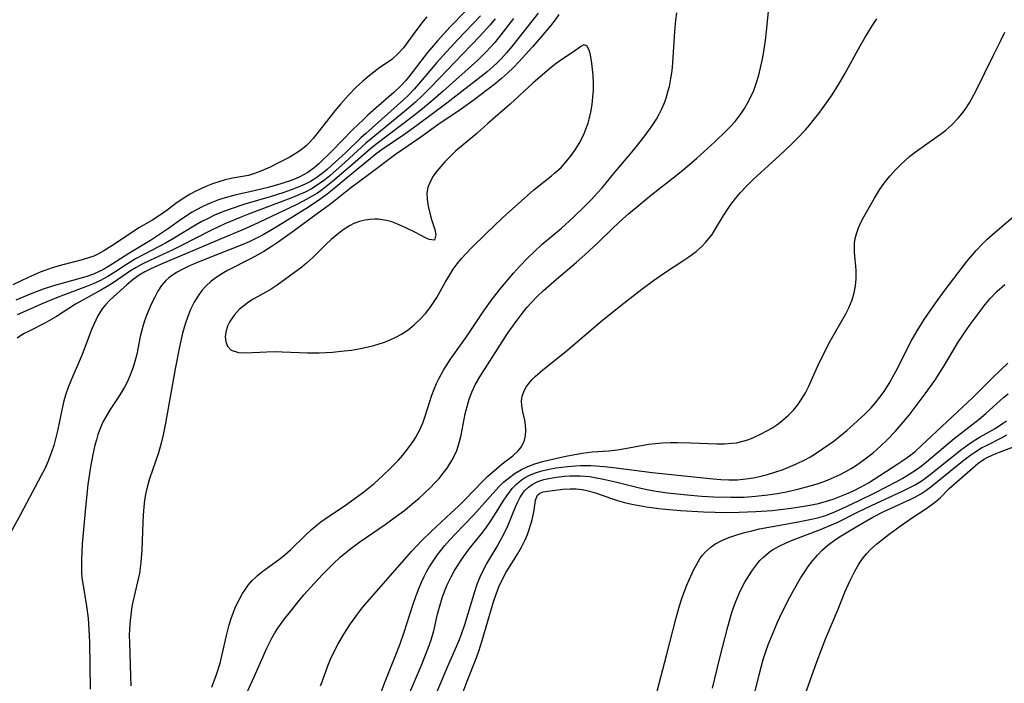
# Model space of a CAD drawing. Units: inches. Extents: x 2113788 to 2119244, y 186556 to 192034.
# Drawn here: x 2114266 to 2114364, y 188163 to 188229 of the extents above; entities that cross this region are included whole.
import ezdxf

# ---------------------------------------------------------------- set-up
doc = ezdxf.new("R2010")
doc.units = ezdxf.units.IN
doc.header["$MEASUREMENT"] = 0
doc.layers.add('c_22_T14S_R20E', color=238, linetype='Continuous')

msp = doc.modelspace()

# ---------------------------------------------------------------- linework, layer by layer
at = {"layer": 'c_22_T14S_R20E'}
for points in [[(2114287.816, 188160.562, 932), (2114289.416, 188164.036, 932), (2114290.674, 188166.893, 932), (2114290.932, 188167.428, 932), (2114291.207, 188167.952, 932), (2114291.479, 188168.42, 932), (2114291.768, 188168.877, 932), (2114292.467, 188169.859, 932), (2114293.008, 188170.555, 932), (2114293.512, 188171.184, 932), (2114294.363, 188172.197, 932), (2114295.377, 188173.322, 932), (2114296.215, 188174.21, 932), (2114297.263, 188175.277, 932), (2114297.956, 188175.929, 932), (2114298.679, 188176.545, 932), (2114299.138, 188176.901, 932), (2114299.895, 188177.445, 932), (2114302.435, 188179.19, 932), (2114303.197, 188179.732, 932), (2114304.369, 188180.617, 932), (2114305.088, 188181.202, 932), (2114305.789, 188181.803, 932), (2114306.367, 188182.323, 932), (2114306.926, 188182.856, 932), (2114307.339, 188183.276, 932), (2114307.784, 188183.764, 932), (2114308.201, 188184.267, 932), (2114308.587, 188184.788, 932), (2114309.062, 188185.547, 932), (2114309.287, 188185.982, 932), (2114309.53, 188186.547, 932), (2114309.772, 188187.296, 932), (2114309.961, 188188.066, 932), (2114310.384, 188190.165, 932), (2114310.559, 188190.907, 932), (2114310.773, 188191.635, 932), (2114310.932, 188192.073, 932), (2114311.042, 188192.336, 932), (2114311.415, 188193.106, 932), (2114311.843, 188193.856, 932), (2114314.587, 188198.146, 932), (2114315.328, 188199.22, 932), (2114316.12, 188200.275, 932), (2114316.54, 188200.783, 932), (2114316.924, 188201.211, 932), (2114317.525, 188201.827, 932), (2114318.151, 188202.421, 932), (2114319.434, 188203.553, 932), (2114321.386, 188205.195, 932), (2114322.276, 188205.978, 932), (2114323.632, 188207.24, 932), (2114325.067, 188208.644, 932), (2114326.026, 188209.541, 932), (2114326.589, 188210.026, 932), (2114328.922, 188211.945, 932), (2114331.344, 188213.848, 932), (2114332.013, 188214.395, 932), (2114333.348, 188215.537, 932), (2114335.174, 188217.174, 932), (2114336.279, 188218.234, 932), (2114336.731, 188218.704, 932), (2114337.188, 188219.218, 932), (2114337.799, 188220.009, 932), (2114338.129, 188220.506, 932), (2114338.433, 188221.019, 932), (2114338.757, 188221.647, 932), (2114339.041, 188222.296, 932), (2114339.322, 188223.078, 932), (2114339.536, 188223.801, 932), (2114339.718, 188224.537, 932), (2114339.932, 188225.577, 932), (2114340.074, 188226.41, 932), (2114340.196, 188227.25, 932), (2114340.309, 188228.183, 932), (2114340.598, 188231.112, 932)], [(2114315.182, 188229.433, 934), (2114314.147, 188228.103, 934), (2114313.311, 188227.068, 934), (2114312.896, 188226.587, 934), (2114312.467, 188226.12, 934), (2114311.642, 188225.31, 934), (2114308.203, 188222.215, 934), (2114307.403, 188221.523, 934), (2114306.121, 188220.462, 934), (2114305.048, 188219.614, 934), (2114301.634, 188217.037, 934), (2114301.014, 188216.534, 934), (2114299.432, 188215.155, 934), (2114297.203, 188213.247, 934), (2114296.71, 188212.84, 934), (2114296.202, 188212.452, 934), (2114295.696, 188212.104, 934), (2114295.172, 188211.78, 934), (2114294.271, 188211.288, 934), (2114293.579, 188210.942, 934), (2114289.3, 188208.907, 934), (2114288.203, 188208.426, 934), (2114285.979, 188207.499, 934), (2114283.329, 188206.351, 934), (2114280.411, 188205.147, 934), (2114279.133, 188204.576, 934), (2114278.55, 188204.275, 934), (2114277.996, 188203.948, 934), (2114277.399, 188203.524, 934), (2114276.77, 188202.995, 934), (2114275.086, 188201.469, 934), (2114274.631, 188200.986, 934), (2114274.314, 188200.588, 934), (2114273.888, 188199.908, 934), (2114273.673, 188199.487, 934), (2114273.285, 188198.603, 934), (2114272.313, 188196.077, 934), (2114272.023, 188195.369, 934), (2114271.191, 188193.451, 934), (2114270.964, 188192.881, 934), (2114270.671, 188192.025, 934), (2114270.51, 188191.45, 934), (2114270.368, 188190.867, 934), (2114269.873, 188188.5, 934), (2114269.688, 188187.699, 934), (2114269.507, 188187.022, 934), (2114269.297, 188186.353, 934), (2114268.929, 188185.405, 934), (2114268.611, 188184.719, 934), (2114268.266, 188184.044, 934), (2114266.207, 188180.183, 934), (2114264.795, 188177.63, 934)], [(2114306.568, 188229.612, 942), (2114306.201, 188229.179, 942), (2114305.358, 188228.086, 942), (2114304.234, 188226.528, 942), (2114303.726, 188225.95, 942), (2114303.072, 188225.383, 942), (2114301.775, 188224.459, 942), (2114300.851, 188223.754, 942), (2114300.224, 188223.227, 942), (2114299.547, 188222.603, 942), (2114298.768, 188221.812, 942), (2114298.023, 188220.975, 942), (2114297.431, 188220.26, 942), (2114295.266, 188217.518, 942), (2114294.799, 188217.01, 942), (2114294.579, 188216.802, 942), (2114294.049, 188216.378, 942), (2114293.479, 188215.998, 942), (2114292.882, 188215.648, 942), (2114291.84, 188215.103, 942), (2114290.993, 188214.689, 942), (2114290.086, 188214.273, 942), (2114289.342, 188213.995, 942), (2114288.834, 188213.856, 942), (2114287.25, 188213.566, 942), (2114286.534, 188213.411, 942), (2114285.919, 188213.231, 942), (2114285.287, 188213.004, 942), (2114284.62, 188212.738, 942), (2114283.608, 188212.277, 942), (2114283.06, 188211.987, 942), (2114282.529, 188211.674, 942), (2114281.761, 188211.154, 942), (2114280.764, 188210.404, 942), (2114280.096, 188209.932, 942), (2114279.34, 188209.451, 942), (2114278.033, 188208.667, 942), (2114277.167, 188208.122, 942), (2114275.543, 188207.034, 942), (2114274.493, 188206.359, 942), (2114273.873, 188206.02, 942), (2114273.476, 188205.847, 942), (2114273.063, 188205.697, 942), (2114272.322, 188205.478, 942), (2114270.397, 188204.986, 942), (2114269.349, 188204.681, 942), (2114268.604, 188204.425, 942), (2114268.154, 188204.249, 942), (2114266.961, 188203.728, 942), (2114265.426, 188202.997, 942)], [(2114310.365, 188230.137, 940), (2114308.881, 188228.609, 940), (2114307.609, 188227.212, 940), (2114306.636, 188226.051, 940), (2114304.88, 188223.78, 940), (2114304.445, 188223.262, 940), (2114303.991, 188222.767, 940), (2114303.296, 188222.104, 940), (2114301.521, 188220.58, 940), (2114300.695, 188219.837, 940), (2114300.293, 188219.456, 940), (2114299.195, 188218.369, 940), (2114297.131, 188216.246, 940), (2114295.827, 188214.996, 940), (2114295.359, 188214.591, 940), (2114294.753, 188214.147, 940), (2114293.887, 188213.667, 940), (2114293.175, 188213.37, 940), (2114292.074, 188213.002, 940), (2114290.79, 188212.646, 940), (2114289.408, 188212.312, 940), (2114287.5, 188211.885, 940), (2114286.547, 188211.631, 940), (2114285.871, 188211.414, 940), (2114285.207, 188211.167, 940), (2114284.799, 188210.996, 940), (2114284.235, 188210.734, 940), (2114283.685, 188210.447, 940), (2114283.252, 188210.196, 940), (2114282.185, 188209.493, 940), (2114280.889, 188208.577, 940), (2114279.803, 188207.843, 940), (2114279.108, 188207.404, 940), (2114276.95, 188206.104, 940), (2114275.319, 188205.035, 940), (2114274.719, 188204.662, 940), (2114274.371, 188204.468, 940), (2114274.02, 188204.294, 940), (2114273.444, 188204.052, 940), (2114272.695, 188203.794, 940), (2114269.471, 188202.88, 940), (2114268.459, 188202.553, 940), (2114267.331, 188202.134, 940), (2114266.534, 188201.808, 940), (2114265.745, 188201.461, 940)], [(2114313.353, 188229.407, 936), (2114312.811, 188228.787, 936), (2114311.789, 188227.663, 936), (2114306.972, 188222.612, 936), (2114306.067, 188221.714, 936), (2114305.443, 188221.138, 936), (2114304.358, 188220.203, 936), (2114301.045, 188217.502, 936), (2114300.516, 188217.042, 936), (2114298.456, 188215.164, 936), (2114296.917, 188213.826, 936), (2114296.431, 188213.427, 936), (2114295.771, 188212.939, 936), (2114295.1, 188212.522, 936), (2114294.488, 188212.201, 936), (2114293.855, 188211.91, 936), (2114293.064, 188211.583, 936), (2114288.858, 188210.01, 936), (2114288.021, 188209.679, 936), (2114286.499, 188209.038, 936), (2114285.115, 188208.391, 936), (2114282.125, 188206.854, 936), (2114281.271, 188206.434, 936), (2114279.121, 188205.435, 936), (2114278.234, 188204.997, 936), (2114277.68, 188204.696, 936), (2114277.125, 188204.361, 936), (2114275.407, 188203.197, 936), (2114274.805, 188202.815, 936), (2114274.189, 188202.452, 936), (2114272.269, 188201.397, 936), (2114271.675, 188201.052, 936), (2114269.794, 188199.85, 936), (2114268.626, 188199.195, 936), (2114267.188, 188198.465, 936), (2114266.51, 188198.104, 936), (2114265.866, 188197.702, 936)], [(2114311.88, 188229.714, 938), (2114309.641, 188227.359, 938), (2114308.513, 188226.137, 938), (2114307.569, 188225.061, 938), (2114305.753, 188222.902, 938), (2114305.308, 188222.408, 938), (2114304.741, 188221.825, 938), (2114304.243, 188221.351, 938), (2114300.493, 188218.033, 938), (2114299.999, 188217.573, 938), (2114298.486, 188216.098, 938), (2114297.499, 188215.189, 938), (2114296.697, 188214.485, 938), (2114296.176, 188214.052, 938), (2114295.639, 188213.648, 938), (2114295.023, 188213.259, 938), (2114294.468, 188212.971, 938), (2114293.797, 188212.68, 938), (2114293.103, 188212.42, 938), (2114292.361, 188212.167, 938), (2114291.008, 188211.741, 938), (2114288.479, 188210.985, 938), (2114287.038, 188210.51, 938), (2114286.208, 188210.198, 938), (2114285.484, 188209.892, 938), (2114284.835, 188209.59, 938), (2114284.199, 188209.265, 938), (2114283.588, 188208.926, 938), (2114281.224, 188207.478, 938), (2114280.61, 188207.126, 938), (2114278.515, 188206.033, 938), (2114277.641, 188205.561, 938), (2114276.621, 188204.941, 938), (2114275.67, 188204.309, 938), (2114274.887, 188203.815, 938), (2114274.083, 188203.383, 938), (2114273.434, 188203.088, 938), (2114272.768, 188202.817, 938), (2114270.457, 188201.959, 938), (2114269.776, 188201.695, 938), (2114268.42, 188201.137, 938), (2114265.88, 188200.017, 938)], [(2114317.617, 188229.979, 932), (2114314.992, 188226.646, 932), (2114314.482, 188226.029, 932), (2114313.953, 188225.434, 932), (2114313.562, 188225.034, 932), (2114313.16, 188224.658, 932), (2114312.55, 188224.135, 932), (2114308.561, 188221.039, 932), (2114305.581, 188218.813, 932), (2114304.371, 188217.949, 932), (2114302.132, 188216.425, 932), (2114301.537, 188215.988, 932), (2114300.922, 188215.502, 932), (2114298.554, 188213.56, 932), (2114297.331, 188212.525, 932), (2114296.676, 188211.993, 932), (2114295.949, 188211.456, 932), (2114294.822, 188210.713, 932), (2114291.766, 188208.81, 932), (2114290.312, 188207.959, 932), (2114289.461, 188207.511, 932), (2114288.921, 188207.254, 932), (2114288.303, 188206.985, 932), (2114284.688, 188205.577, 932), (2114283.449, 188205.075, 932), (2114282.861, 188204.814, 932), (2114282.257, 188204.523, 932), (2114281.685, 188204.208, 932), (2114281.156, 188203.856, 932), (2114280.928, 188203.676, 932), (2114280.648, 188203.42, 932), (2114280.21, 188202.906, 932), (2114279.853, 188202.357, 932), (2114279.533, 188201.769, 932), (2114279.181, 188201.05, 932), (2114278.944, 188200.51, 932), (2114278.724, 188199.954, 932), (2114278.531, 188199.408, 932), (2114278.356, 188198.853, 932), (2114278.097, 188197.848, 932), (2114277.743, 188196.107, 932), (2114277.558, 188195.362, 932), (2114277.393, 188194.818, 932), (2114277.13, 188194.098, 932), (2114276.821, 188193.396, 932), (2114276.535, 188192.838, 932), (2114276.341, 188192.496, 932), (2114275.913, 188191.804, 932), (2114275.116, 188190.594, 932), (2114274.782, 188190.055, 932), (2114274.426, 188189.404, 932), (2114274.185, 188188.883, 932), (2114273.9, 188188.121, 932), (2114273.739, 188187.602, 932), (2114273.597, 188187.074, 932), (2114273.381, 188186.12, 932), (2114273.152, 188184.896, 932), (2114272.893, 188183.169, 932), (2114272.644, 188180.874, 932), (2114272.343, 188177.243, 932), (2114272.258, 188175.697, 932), (2114272.246, 188175.048, 932), (2114272.265, 188174.403, 932), (2114272.31, 188173.894, 932), (2114272.422, 188173.109, 932), (2114272.772, 188171.061, 932), (2114272.914, 188169.894, 932), (2114273.002, 188168.758, 932), (2114273.059, 188167.5, 932), (2114273.134, 188162.829, 932)], [(2114319.69, 188229.841, 930), (2114319.3, 188229.305, 930), (2114318.84, 188228.713, 930), (2114317.929, 188227.617, 930), (2114317.053, 188226.627, 930), (2114315.738, 188225.185, 930), (2114315.17, 188224.588, 930), (2114314.581, 188224.013, 930), (2114313.976, 188223.475, 930), (2114313.351, 188222.958, 930), (2114311.256, 188221.354, 930), (2114309.99, 188220.446, 930), (2114307.673, 188218.877, 930), (2114305.974, 188217.649, 930), (2114303.453, 188215.918, 930), (2114300.77, 188213.906, 930), (2114298.996, 188212.601, 930), (2114297.332, 188211.252, 930), (2114296.759, 188210.824, 930), (2114295.436, 188209.883, 930), (2114293.413, 188208.371, 930), (2114291.784, 188207.227, 930), (2114291.087, 188206.756, 930), (2114290.379, 188206.305, 930), (2114289.787, 188205.959, 930), (2114289.185, 188205.632, 930), (2114286.763, 188204.396, 930), (2114286.373, 188204.178, 930), (2114285.65, 188203.726, 930), (2114285.125, 188203.332, 930), (2114284.642, 188202.893, 930), (2114284.216, 188202.417, 930), (2114283.836, 188201.9, 930), (2114283.446, 188201.248, 930), (2114283.105, 188200.54, 930), (2114282.818, 188199.827, 930), (2114282.567, 188199.089, 930), (2114282.305, 188198.177, 930), (2114281.985, 188196.82, 930), (2114281.562, 188194.639, 930), (2114280.599, 188189.239, 930), (2114280.367, 188188.093, 930), (2114280.167, 188187.246, 930), (2114279.901, 188186.306, 930), (2114279.013, 188183.726, 930), (2114278.812, 188183.022, 930), (2114278.651, 188182.31, 930), (2114278.533, 188181.615, 930), (2114278.447, 188180.914, 930), (2114278.379, 188180.136, 930), (2114278.341, 188179.378, 930), (2114278.262, 188176.629, 930), (2114278.165, 188175.409, 930), (2114278.011, 188174.331, 930), (2114277.833, 188173.503, 930), (2114277.353, 188171.507, 930), (2114277.266, 188171.045, 930), (2114277.179, 188170.48, 930), (2114277.087, 188169.654, 930), (2114277.031, 188168.82, 930), (2114277.012, 188168.152, 930), (2114277.014, 188167.51, 930), (2114277.141, 188164.088, 930), (2114277.15, 188163.163, 930)], [(2114285.224, 188163.028, 930), (2114285.68, 188164.268, 930), (2114286.028, 188165.424, 930), (2114286.236, 188166.257, 930), (2114286.667, 188168.15, 930), (2114286.938, 188169.219, 930), (2114287.126, 188169.861, 930), (2114287.345, 188170.485, 930), (2114287.594, 188171.072, 930), (2114287.908, 188171.708, 930), (2114288.258, 188172.319, 930), (2114288.481, 188172.666, 930), (2114288.832, 188173.15, 930), (2114289.216, 188173.604, 930), (2114289.501, 188173.895, 930), (2114289.758, 188174.129, 930), (2114290.13, 188174.435, 930), (2114291.949, 188175.755, 930), (2114292.486, 188176.197, 930), (2114293.01, 188176.671, 930), (2114294.489, 188178.098, 930), (2114295.091, 188178.654, 930), (2114295.717, 188179.189, 930), (2114296.036, 188179.439, 930), (2114296.707, 188179.924, 930), (2114298.338, 188181.009, 930), (2114299.678, 188181.95, 930), (2114300.315, 188182.43, 930), (2114301.287, 188183.217, 930), (2114302.202, 188184.038, 930), (2114302.871, 188184.683, 930), (2114303.738, 188185.575, 930), (2114304.187, 188186.08, 930), (2114304.421, 188186.361, 930), (2114304.858, 188186.932, 930), (2114305.261, 188187.523, 930), (2114305.468, 188187.86, 930), (2114305.861, 188188.584, 930), (2114306.193, 188189.33, 930), (2114306.382, 188189.85, 930), (2114307.06, 188192.021, 930), (2114307.293, 188192.631, 930), (2114307.529, 188193.173, 930), (2114307.788, 188193.707, 930), (2114308.23, 188194.51, 930), (2114308.515, 188194.975, 930), (2114308.932, 188195.604, 930), (2114310.579, 188197.908, 930), (2114312.23, 188200.407, 930), (2114313.053, 188201.565, 930), (2114313.921, 188202.664, 930), (2114315.16, 188204.136, 930), (2114315.765, 188204.818, 930), (2114316.591, 188205.681, 930), (2114317.25, 188206.313, 930), (2114318.032, 188207.018, 930), (2114319.931, 188208.62, 930), (2114321.096, 188209.659, 930), (2114322.338, 188210.861, 930), (2114322.924, 188211.461, 930), (2114323.494, 188212.077, 930), (2114323.972, 188212.625, 930), (2114325.274, 188214.196, 930), (2114326.95, 188216.182, 930), (2114328.026, 188217.529, 930), (2114328.859, 188218.648, 930), (2114329.372, 188219.431, 930), (2114329.657, 188219.94, 930), (2114329.912, 188220.464, 930), (2114330.136, 188220.996, 930), (2114330.332, 188221.54, 930), (2114330.552, 188222.276, 930), (2114330.655, 188222.699, 930), (2114330.806, 188223.464, 930), (2114330.922, 188224.238, 930), (2114331.006, 188225.02, 930), (2114331.192, 188228.138, 930), (2114331.305, 188229.284, 930), (2114331.412, 188230.014, 930)], [(2114296.005, 188163.168, 934), (2114296.2, 188163.645, 934), (2114296.719, 188165.136, 934), (2114297.005, 188165.817, 934), (2114297.334, 188166.503, 934), (2114297.736, 188167.259, 934), (2114298.333, 188168.282, 934), (2114298.987, 188169.306, 934), (2114299.509, 188170.057, 934), (2114300.151, 188170.892, 934), (2114303.642, 188174.922, 934), (2114305.077, 188176.529, 934), (2114306.051, 188177.568, 934), (2114306.998, 188178.495, 934), (2114308.995, 188180.336, 934), (2114309.665, 188180.976, 934), (2114310.297, 188181.595, 934), (2114312.162, 188183.512, 934), (2114312.606, 188183.945, 934), (2114313.556, 188184.791, 934), (2114314.06, 188185.204, 934), (2114315.092, 188186.003, 934), (2114315.629, 188186.492, 934), (2114315.937, 188186.871, 934), (2114316.221, 188187.437, 934), (2114316.355, 188187.987, 934), (2114316.4, 188188.549, 934), (2114316.381, 188189.035, 934), (2114316.289, 188189.548, 934), (2114316.094, 188190.371, 934), (2114315.989, 188191.004, 934), (2114315.974, 188191.471, 934), (2114316.037, 188191.933, 934), (2114316.186, 188192.37, 934), (2114316.412, 188192.796, 934), (2114316.691, 188193.199, 934), (2114317.022, 188193.589, 934), (2114317.315, 188193.881, 934), (2114318.082, 188194.548, 934), (2114320.366, 188196.367, 934), (2114324.02, 188199.475, 934), (2114326.128, 188201.153, 934), (2114327.92, 188202.544, 934), (2114329.073, 188203.414, 934), (2114330.265, 188204.249, 934), (2114332.003, 188205.368, 934), (2114332.584, 188205.757, 934), (2114333.313, 188206.301, 934), (2114333.87, 188206.788, 934), (2114334.255, 188207.182, 934), (2114334.627, 188207.627, 934), (2114334.897, 188208, 934), (2114335.15, 188208.387, 934), (2114336.1, 188209.97, 934), (2114336.426, 188210.47, 934), (2114336.773, 188210.963, 934), (2114337.237, 188211.57, 934), (2114337.73, 188212.16, 934), (2114338.382, 188212.867, 934), (2114338.972, 188213.445, 934), (2114341.597, 188215.816, 934), (2114342.704, 188216.866, 934), (2114343.326, 188217.491, 934), (2114344.165, 188218.385, 934), (2114344.562, 188218.836, 934), (2114344.949, 188219.296, 934), (2114345.515, 188220.014, 934), (2114345.941, 188220.592, 934), (2114346.754, 188221.771, 934), (2114347.478, 188222.92, 934), (2114348.082, 188223.953, 934), (2114349.564, 188226.645, 934), (2114350.073, 188227.529, 934), (2114350.804, 188228.717, 934), (2114351.253, 188229.392, 934)], [(2114300.89, 188159.457, 936), (2114302.352, 188163.425, 936), (2114303.425, 188166.068, 936), (2114303.911, 188167.333, 936), (2114304.283, 188168.378, 936), (2114305.182, 188171.176, 936), (2114305.509, 188172.137, 936), (2114305.796, 188172.895, 936), (2114306.033, 188173.461, 936), (2114306.291, 188174.014, 936), (2114306.533, 188174.48, 936), (2114306.794, 188174.935, 936), (2114307.184, 188175.551, 936), (2114307.605, 188176.148, 936), (2114308.329, 188177.06, 936), (2114308.843, 188177.645, 936), (2114309.375, 188178.215, 936), (2114311.194, 188180.103, 936), (2114313.412, 188182.602, 936), (2114313.762, 188182.97, 936), (2114314.185, 188183.38, 936), (2114314.628, 188183.762, 936), (2114315.354, 188184.289, 936), (2114315.966, 188184.641, 936), (2114316.608, 188184.94, 936), (2114317.293, 188185.197, 936), (2114318.066, 188185.435, 936), (2114319.341, 188185.752, 936), (2114320.384, 188185.972, 936), (2114322.011, 188186.273, 936), (2114323.002, 188186.399, 936), (2114324.639, 188186.51, 936), (2114325.462, 188186.595, 936), (2114326.273, 188186.722, 936), (2114328.053, 188187.074, 936), (2114328.587, 188187.154, 936), (2114329.266, 188187.231, 936), (2114329.954, 188187.284, 936), (2114330.763, 188187.318, 936), (2114331.471, 188187.325, 936), (2114332.801, 188187.292, 936), (2114335.373, 188187.19, 936), (2114336.145, 188187.193, 936), (2114336.904, 188187.245, 936), (2114337.339, 188187.308, 936), (2114337.945, 188187.446, 936), (2114338.539, 188187.634, 936), (2114339.013, 188187.817, 936), (2114339.722, 188188.139, 936), (2114340.413, 188188.506, 936), (2114340.836, 188188.757, 936), (2114341.333, 188189.08, 936), (2114341.81, 188189.429, 936), (2114342.499, 188190.027, 936), (2114342.994, 188190.546, 936), (2114343.412, 188191.068, 936), (2114343.793, 188191.622, 936), (2114344.177, 188192.275, 936), (2114344.467, 188192.84, 936), (2114345.416, 188194.954, 936), (2114345.863, 188195.898, 936), (2114346.643, 188197.38, 936), (2114348.177, 188200.119, 936), (2114348.469, 188200.702, 936), (2114348.802, 188201.505, 936), (2114349.003, 188202.187, 936), (2114349.138, 188202.879, 936), (2114349.209, 188203.573, 936), (2114349.221, 188204.038, 936), (2114349.207, 188204.451, 936), (2114349.043, 188206.238, 936), (2114349.032, 188206.689, 936), (2114349.056, 188207.139, 936), (2114349.126, 188207.601, 936), (2114349.239, 188208.058, 936), (2114349.454, 188208.658, 936), (2114349.724, 188209.249, 936), (2114349.989, 188209.756, 936), (2114351.023, 188211.59, 936), (2114351.535, 188212.419, 936), (2114351.893, 188212.942, 936), (2114352.232, 188213.391, 936), (2114352.586, 188213.82, 936), (2114353.083, 188214.374, 936), (2114353.606, 188214.909, 936), (2114354.068, 188215.345, 936), (2114354.548, 188215.762, 936), (2114355.199, 188216.27, 936), (2114357.033, 188217.547, 936), (2114357.583, 188217.941, 936), (2114358.117, 188218.353, 936), (2114358.72, 188218.877, 936), (2114359.357, 188219.535, 936), (2114359.715, 188219.966, 936), (2114360.048, 188220.417, 936), (2114360.475, 188221.079, 936), (2114361.102, 188222.208, 936), (2114362.828, 188225.72, 936), (2114363.599, 188227.244, 936), (2114363.983, 188228.07, 936)], [(2114304.681, 188162.031, 938), (2114306.031, 188165.219, 938), (2114306.693, 188166.91, 938), (2114306.98, 188167.736, 938), (2114307.245, 188168.63, 938), (2114307.635, 188170.271, 938), (2114307.876, 188171.215, 938), (2114308.082, 188171.882, 938), (2114308.319, 188172.541, 938), (2114308.584, 188173.189, 938), (2114308.97, 188173.997, 938), (2114309.276, 188174.55, 938), (2114309.606, 188175.091, 938), (2114310.045, 188175.754, 938), (2114310.806, 188176.798, 938), (2114312.115, 188178.426, 938), (2114312.502, 188178.932, 938), (2114312.872, 188179.447, 938), (2114313.302, 188180.096, 938), (2114314.152, 188181.485, 938), (2114314.512, 188182.042, 938), (2114314.773, 188182.409, 938), (2114315.05, 188182.757, 938), (2114315.463, 188183.189, 938), (2114315.92, 188183.57, 938), (2114316.328, 188183.84, 938), (2114316.762, 188184.072, 938), (2114317.367, 188184.321, 938), (2114318.004, 188184.518, 938), (2114318.725, 188184.688, 938), (2114319.402, 188184.81, 938), (2114319.972, 188184.892, 938), (2114320.55, 188184.958, 938), (2114321.319, 188185.018, 938), (2114321.827, 188185.039, 938), (2114322.872, 188185.03, 938), (2114324.199, 188184.936, 938), (2114325.367, 188184.803, 938), (2114328.939, 188184.349, 938), (2114335.001, 188183.722, 938), (2114335.784, 188183.66, 938), (2114336.563, 188183.625, 938), (2114337.423, 188183.634, 938), (2114338.258, 188183.707, 938), (2114339.01, 188183.823, 938), (2114339.757, 188183.979, 938), (2114340.415, 188184.149, 938), (2114341.137, 188184.367, 938), (2114341.948, 188184.649, 938), (2114342.659, 188184.929, 938), (2114343.36, 188185.236, 938), (2114344.057, 188185.579, 938), (2114344.661, 188185.911, 938), (2114345.252, 188186.268, 938), (2114345.883, 188186.682, 938), (2114347.011, 188187.494, 938), (2114347.592, 188187.946, 938), (2114348.281, 188188.514, 938), (2114348.952, 188189.099, 938), (2114350.058, 188190.137, 938), (2114350.688, 188190.784, 938), (2114351.09, 188191.227, 938), (2114351.474, 188191.683, 938), (2114351.996, 188192.38, 938), (2114352.505, 188193.193, 938), (2114353.176, 188194.444, 938), (2114354.673, 188197.395, 938), (2114355.258, 188198.416, 938), (2114355.975, 188199.53, 938), (2114357.08, 188201.157, 938), (2114358.045, 188202.501, 938), (2114360.221, 188205.291, 938), (2114361.141, 188206.401, 938), (2114361.762, 188207.063, 938), (2114362.201, 188207.481, 938), (2114362.731, 188207.952, 938), (2114364.857, 188209.772, 938)], [(2114306.54, 188160.078, 940), (2114308.64, 188165.094, 940), (2114309.732, 188167.581, 940), (2114309.98, 188168.192, 940), (2114310.347, 188169.236, 940), (2114311.33, 188172.533, 940), (2114311.572, 188173.245, 940), (2114311.866, 188173.986, 940), (2114312.165, 188174.627, 940), (2114312.496, 188175.25, 940), (2114313.543, 188177.004, 940), (2114313.861, 188177.564, 940), (2114314.198, 188178.214, 940), (2114314.595, 188179.062, 940), (2114315.409, 188181.005, 940), (2114315.597, 188181.423, 940), (2114315.799, 188181.82, 940), (2114316.02, 188182.185, 940), (2114316.272, 188182.519, 940), (2114316.664, 188182.905, 940), (2114317.033, 188183.167, 940), (2114317.596, 188183.448, 940), (2114318.199, 188183.651, 940), (2114318.841, 188183.799, 940), (2114319.449, 188183.898, 940), (2114320.248, 188183.982, 940), (2114320.775, 188184.013, 940), (2114321.795, 188184.013, 940), (2114322.282, 188183.983, 940), (2114322.762, 188183.934, 940), (2114323.243, 188183.865, 940), (2114324.117, 188183.699, 940), (2114325.312, 188183.418, 940), (2114327.698, 188182.808, 940), (2114328.429, 188182.651, 940), (2114329.334, 188182.492, 940), (2114330.466, 188182.332, 940), (2114332.436, 188182.123, 940), (2114333.858, 188182.008, 940), (2114335.043, 188181.936, 940), (2114336.765, 188181.882, 940), (2114338.072, 188181.907, 940), (2114339.203, 188181.982, 940), (2114340.426, 188182.117, 940), (2114341.367, 188182.258, 940), (2114342.127, 188182.398, 940), (2114343.431, 188182.681, 940), (2114344.653, 188183.006, 940), (2114345.468, 188183.264, 940), (2114346.377, 188183.6, 940), (2114347.019, 188183.87, 940), (2114347.611, 188184.144, 940), (2114348.189, 188184.441, 940), (2114348.718, 188184.743, 940), (2114349.232, 188185.068, 940), (2114349.97, 188185.589, 940), (2114350.911, 188186.315, 940), (2114351.637, 188186.948, 940), (2114352.33, 188187.621, 940), (2114353.105, 188188.449, 940), (2114353.711, 188189.14, 940), (2114354.467, 188190.054, 940), (2114354.983, 188190.717, 940), (2114356.054, 188192.148, 940), (2114357.013, 188193.496, 940), (2114357.88, 188194.84, 940), (2114359.346, 188197.283, 940), (2114359.806, 188197.998, 940), (2114360.537, 188199.038, 940), (2114362.038, 188201.024, 940), (2114362.529, 188201.612, 940), (2114363.219, 188202.342, 940), (2114363.971, 188203.013, 940)], [(2114309.287, 188160.186, 942), (2114310.581, 188163.615, 942), (2114311.466, 188165.872, 942), (2114311.741, 188166.614, 942), (2114312.078, 188167.646, 942), (2114313.194, 188171.516, 942), (2114313.442, 188172.263, 942), (2114313.719, 188172.99, 942), (2114314.036, 188173.691, 942), (2114314.447, 188174.431, 942), (2114315.583, 188176.236, 942), (2114315.983, 188176.935, 942), (2114316.311, 188177.587, 942), (2114316.557, 188178.174, 942), (2114316.746, 188178.701, 942), (2114317.017, 188179.643, 942), (2114317.218, 188180.59, 942), (2114317.374, 188181.605, 942), (2114317.551, 188182.084, 942), (2114317.78, 188182.291, 942), (2114318.135, 188182.41, 942), (2114319.062, 188182.554, 942), (2114320.072, 188182.688, 942), (2114320.806, 188182.74, 942), (2114321.401, 188182.729, 942), (2114322.01, 188182.663, 942), (2114322.315, 188182.607, 942), (2114322.722, 188182.507, 942), (2114323.426, 188182.281, 942), (2114324.807, 188181.787, 942), (2114325.494, 188181.569, 942), (2114326.213, 188181.372, 942), (2114326.941, 188181.206, 942), (2114328.39, 188180.945, 942), (2114329.598, 188180.782, 942), (2114330.27, 188180.708, 942), (2114331.757, 188180.578, 942), (2114334.061, 188180.448, 942), (2114336.364, 188180.388, 942), (2114337.606, 188180.395, 942), (2114339.248, 188180.459, 942), (2114340.882, 188180.581, 942), (2114342.747, 188180.792, 942), (2114344.255, 188181.024, 942), (2114345.476, 188181.273, 942), (2114346.268, 188181.489, 942), (2114346.927, 188181.713, 942), (2114347.579, 188181.961, 942), (2114348.409, 188182.301, 942), (2114348.87, 188182.508, 942), (2114349.721, 188182.932, 942), (2114350.424, 188183.33, 942), (2114353.353, 188185.202, 942), (2114353.936, 188185.596, 942), (2114354.507, 188186.007, 942), (2114355.059, 188186.44, 942), (2114355.719, 188187.02, 942), (2114360.796, 188191.804, 942), (2114362.789, 188193.791, 942), (2114364.278, 188195.209, 942)], [(2114328.92, 188160.592, 944), (2114330.381, 188166.175, 944), (2114331.319, 188169.922, 944), (2114331.652, 188171.112, 944), (2114331.927, 188171.943, 944), (2114332.4, 188173.167, 944), (2114332.631, 188173.699, 944), (2114333.098, 188174.698, 944), (2114333.337, 188175.161, 944), (2114333.696, 188175.766, 944), (2114333.96, 188176.136, 944), (2114334.254, 188176.477, 944), (2114334.797, 188176.951, 944), (2114335.186, 188177.217, 944), (2114335.856, 188177.585, 944), (2114336.577, 188177.897, 944), (2114337.446, 188178.194, 944), (2114338.134, 188178.391, 944), (2114338.838, 188178.568, 944), (2114339.622, 188178.74, 944), (2114340.893, 188178.983, 944), (2114343.3, 188179.402, 944), (2114344.76, 188179.698, 944), (2114345.506, 188179.882, 944), (2114346.189, 188180.089, 944), (2114346.603, 188180.236, 944), (2114347.156, 188180.459, 944), (2114347.824, 188180.756, 944), (2114349.452, 188181.53, 944), (2114351.144, 188182.371, 944), (2114353.176, 188183.424, 944), (2114353.84, 188183.785, 944), (2114354.49, 188184.166, 944), (2114355.11, 188184.569, 944), (2114355.671, 188184.978, 944), (2114356.216, 188185.409, 944), (2114358.962, 188187.713, 944), (2114361.447, 188189.646, 944), (2114362.099, 188190.205, 944), (2114363.849, 188191.783, 944), (2114364.317, 188192.163, 944)], [(2114334.941, 188162.922, 946), (2114335.673, 188165.942, 946), (2114336.481, 188169.028, 946), (2114336.876, 188170.456, 946), (2114337.093, 188171.119, 946), (2114337.253, 188171.545, 946), (2114337.588, 188172.327, 946), (2114337.863, 188172.889, 946), (2114338.157, 188173.438, 946), (2114338.543, 188174.09, 946), (2114338.915, 188174.655, 946), (2114339.316, 188175.191, 946), (2114339.66, 188175.596, 946), (2114340.028, 188175.974, 946), (2114340.585, 188176.445, 946), (2114340.907, 188176.669, 946), (2114341.559, 188177.041, 946), (2114342.25, 188177.363, 946), (2114342.97, 188177.655, 946), (2114345.675, 188178.685, 946), (2114346.77, 188179.139, 946), (2114347.317, 188179.388, 946), (2114349.47, 188180.466, 946), (2114350.729, 188181.074, 946), (2114353.896, 188182.516, 946), (2114354.489, 188182.808, 946), (2114355.077, 188183.131, 946), (2114355.754, 188183.566, 946), (2114356.421, 188184.055, 946), (2114358.865, 188186.017, 946), (2114359.581, 188186.574, 946), (2114360.312, 188187.104, 946), (2114360.923, 188187.508, 946), (2114361.544, 188187.888, 946), (2114363.007, 188188.732, 946), (2114363.758, 188189.202, 946), (2114364.159, 188189.482, 946)], [(2114339.093, 188162.242, 948), (2114339.572, 188164.248, 948), (2114339.801, 188165.138, 948), (2114339.986, 188165.777, 948), (2114340.238, 188166.554, 948), (2114340.514, 188167.324, 948), (2114340.855, 188168.2, 948), (2114341.4, 188169.488, 948), (2114341.915, 188170.601, 948), (2114342.611, 188171.974, 948), (2114342.976, 188172.642, 948), (2114343.689, 188173.858, 948), (2114344.14, 188174.557, 948), (2114344.447, 188174.998, 948), (2114344.9, 188175.596, 948), (2114345.361, 188176.143, 948), (2114345.857, 188176.651, 948), (2114346.399, 188177.118, 948), (2114347.175, 188177.681, 948), (2114347.728, 188178.041, 948), (2114349.382, 188179.058, 948), (2114350.882, 188179.925, 948), (2114351.962, 188180.477, 948), (2114354.641, 188181.699, 948), (2114355.098, 188181.936, 948), (2114355.625, 188182.241, 948), (2114356.134, 188182.573, 948), (2114356.618, 188182.929, 948), (2114359.775, 188185.482, 948), (2114360.593, 188186.1, 948), (2114360.997, 188186.374, 948), (2114361.676, 188186.785, 948), (2114362.214, 188187.073, 948), (2114363.646, 188187.793, 948), (2114364.183, 188188.084, 948)], [(2114344.134, 188162.287, 950), (2114345.33, 188165.63, 950), (2114346.198, 188167.886, 950), (2114347.415, 188170.776, 950), (2114348.097, 188172.444, 950), (2114348.581, 188173.567, 950), (2114349.07, 188174.55, 950), (2114349.466, 188175.228, 950), (2114349.906, 188175.865, 950), (2114350.272, 188176.309, 950), (2114350.612, 188176.67, 950), (2114351.255, 188177.247, 950), (2114352.49, 188178.216, 950), (2114353.581, 188179.012, 950), (2114354.922, 188179.945, 950), (2114356.044, 188180.675, 950), (2114356.597, 188181.055, 950), (2114357.118, 188181.458, 950), (2114357.578, 188181.874, 950), (2114358.45, 188182.745, 950), (2114358.974, 188183.233, 950), (2114360.252, 188184.314, 950), (2114361.305, 188185.234, 950), (2114361.861, 188185.633, 950), (2114362.154, 188185.805, 950), (2114362.785, 188186.114, 950), (2114363.444, 188186.381, 950), (2114365.269, 188187.069, 950)]]:
    msp.add_polyline3d(points, dxfattribs=at)
msp.add_polyline3d([(2114304.492, 188208.649, 928), (2114303.578, 188209.056, 928), (2114303.073, 188209.242, 928), (2114302.555, 188209.388, 928), (2114301.771, 188209.508, 928), (2114301.356, 188209.518, 928), (2114300.89, 188209.488, 928), (2114300.427, 188209.416, 928), (2114299.869, 188209.27, 928), (2114299.328, 188209.064, 928), (2114298.933, 188208.871, 928), (2114298.27, 188208.451, 928), (2114297.635, 188207.965, 928), (2114297.068, 188207.491, 928), (2114296.519, 188206.992, 928), (2114295.24, 188205.713, 928), (2114294.626, 188205.146, 928), (2114294.142, 188204.754, 928), (2114291.71, 188202.955, 928), (2114291.109, 188202.56, 928), (2114289.746, 188201.81, 928), (2114289.31, 188201.552, 928), (2114288.859, 188201.256, 928), (2114288.38, 188200.903, 928), (2114287.938, 188200.522, 928), (2114287.421, 188199.959, 928), (2114286.982, 188199.335, 928), (2114286.761, 188198.883, 928), (2114286.588, 188198.293, 928), (2114286.537, 188197.818, 928), (2114286.592, 188197.318, 928), (2114286.76, 188196.884, 928), (2114287.14, 188196.488, 928), (2114287.86, 188196.266, 928), (2114288.542, 188196.245, 928), (2114290.688, 188196.333, 928), (2114291.537, 188196.348, 928), (2114292.188, 188196.339, 928), (2114294.72, 188196.233, 928), (2114295.854, 188196.232, 928), (2114297.211, 188196.302, 928), (2114298.357, 188196.414, 928), (2114299.092, 188196.513, 928), (2114299.82, 188196.633, 928), (2114300.599, 188196.79, 928), (2114301.309, 188196.963, 928), (2114301.836, 188197.117, 928), (2114302.352, 188197.291, 928), (2114302.932, 188197.521, 928), (2114303.493, 188197.782, 928), (2114304.064, 188198.098, 928), (2114304.703, 188198.526, 928), (2114305.317, 188199.024, 928), (2114305.891, 188199.567, 928), (2114306.42, 188200.134, 928), (2114306.904, 188200.735, 928), (2114307.175, 188201.12, 928), (2114307.547, 188201.717, 928), (2114308.404, 188203.276, 928), (2114308.835, 188203.989, 928), (2114309.196, 188204.545, 928), (2114309.583, 188205.081, 928), (2114310.019, 188205.601, 928), (2114310.481, 188206.105, 928), (2114311.004, 188206.651, 928), (2114312.473, 188208.096, 928), (2114314.014, 188209.581, 928), (2114314.45, 188209.978, 928), (2114316.556, 188211.872, 928), (2114317.195, 188212.418, 928), (2114318.943, 188213.796, 928), (2114319.263, 188214.064, 928), (2114319.893, 188214.652, 928), (2114320.48, 188215.289, 928), (2114320.942, 188215.871, 928), (2114321.364, 188216.484, 928), (2114321.691, 188217.028, 928), (2114322.112, 188217.846, 928), (2114322.364, 188218.441, 928), (2114322.578, 188219.052, 928), (2114322.697, 188219.452, 928), (2114322.86, 188220.134, 928), (2114322.988, 188220.884, 928), (2114323.07, 188221.636, 928), (2114323.109, 188222.324, 928), (2114323.113, 188222.968, 928), (2114323.08, 188223.821, 928), (2114322.966, 188225.013, 928), (2114322.828, 188225.829, 928), (2114322.702, 188226.297, 928), (2114322.45, 188226.733, 928), (2114322.168, 188226.815, 928), (2114321.864, 188226.665, 928), (2114321.22, 188226.183, 928), (2114319.863, 188225.29, 928), (2114319.409, 188224.961, 928), (2114318.955, 188224.601, 928), (2114317.144, 188223.039, 928), (2114314.855, 188220.927, 928), (2114312.63, 188219.023, 928), (2114311.519, 188218.024, 928), (2114309.424, 188216.246, 928), (2114308.934, 188215.804, 928), (2114308.349, 188215.207, 928), (2114307.754, 188214.521, 928), (2114307.468, 188214.142, 928), (2114307.209, 188213.763, 928), (2114306.884, 188213.208, 928), (2114306.66, 188212.642, 928), (2114306.573, 188212.082, 928), (2114306.585, 188211.507, 928), (2114306.698, 188210.787, 928), (2114306.922, 188209.831, 928), (2114307.019, 188209.482, 928), (2114307.352, 188208.489, 928), (2114307.475, 188207.961, 928), (2114307.317, 188207.433, 928), (2114306.802, 188207.477, 928), (2114306.381, 188207.673, 928), (2114305.434, 188208.192, 928)], close=True, dxfattribs=at)

doc.saveas('drawing.dxf')
